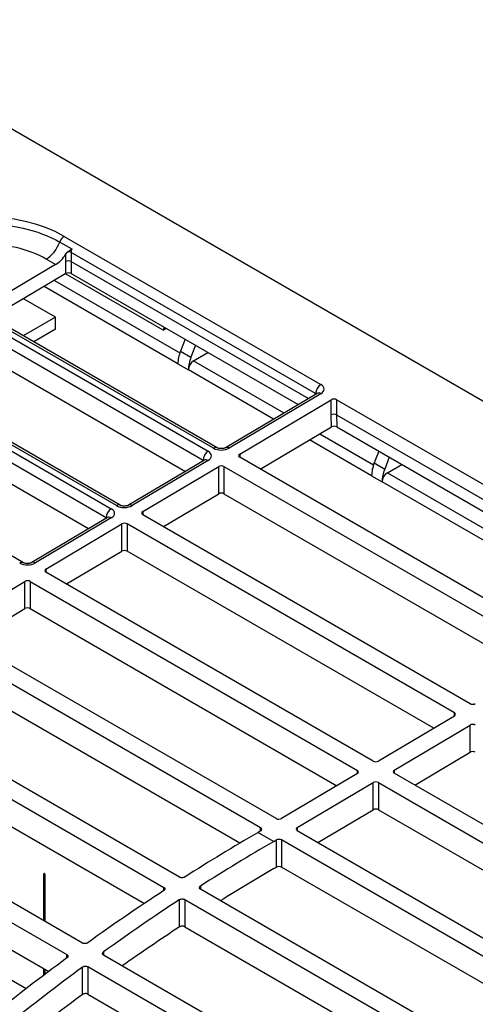
# Model space of a CAD drawing. Units: millimetres. Extents: x 0 to 5764, y 0 to 4111.
# Drawn here: x 2346 to 2392, y 3480 to 3580 of the extents above; entities that cross this region are included whole.
import ezdxf

# ---------------------------------------------------------------- set-up
doc = ezdxf.new("R2010")
doc.units = ezdxf.units.MM
doc.layers.add('LG-Product', color=3, linetype='Continuous')

msp = doc.modelspace()

# ---------------------------------------------------------------- linework, layer by layer
at = {"layer": 'LG-Product', "linetype": 'Continuous'}
for p, q in [((2325.642, 3579.751), (2789.581, 3311.895)), ((2350.097, 3557.817), (2376.084, 3542.814)), ((2349.642, 3557.24), (2350.861, 3556.536)), ((2365.21, 3536.368), (2331.534, 3555.81)), ((2365.592, 3536.409), (2331.916, 3555.852)), ((2350.264, 3555.269), (2350.264, 3556.02)), ((2375.56, 3541.899), (2350.794, 3556.198)), ((2350.794, 3556.198), (2350.794, 3555.271)), ((2331.004, 3555.496), (2364.68, 3536.053)), ((2349.229, 3554.96), (2342.03, 3550.692)), ((2349.229, 3554.96), (2348.275, 3555.511)), ((2350.278, 3554.051), (2350.264, 3555.269)), ((2350.794, 3555.271), (2374.825, 3541.397)), ((2350.794, 3555.271), (2350.808, 3554.055)), ((2350.278, 3554.051), (2342.757, 3549.593)), ((2360.104, 3548.326), (2350.234, 3554.024)), ((2350.808, 3554.055), (2373.793, 3540.785)), ((2361.613, 3544.911), (2348.06, 3552.735)), ((2349.106, 3553.356), (2361.81, 3546.021)), ((2349.224, 3549.638), (2345.986, 3551.507)), ((2321.193, 3549.68), (2354.869, 3530.237)), ((2355.399, 3530.551), (2321.723, 3549.994)), ((2355.781, 3530.593), (2322.105, 3550.035)), ((2364.156, 3535.139), (2339.125, 3549.591)), ((2349.224, 3549.638), (2345.951, 3547.748)), ((2349.224, 3548.413), (2349.224, 3549.638)), ((2349.224, 3548.413), (2347.012, 3547.136)), ((2360.219, 3548.622), (2360.104, 3548.326)), ((2360.104, 3548.326), (2360.417, 3548.507)), ((2339.125, 3547.439), (2362.375, 3534.016)), ((2362.34, 3547.397), (2361.876, 3546.2)), ((2363.4, 3546.785), (2362.936, 3545.588)), ((2361.876, 3546.2), (2362.936, 3545.588)), ((2363.204, 3545.217), (2364.66, 3546.058)), ((2361.613, 3544.916), (2361.613, 3544.911)), ((2361.613, 3544.916), (2362.673, 3544.303)), ((2363.204, 3545.217), (2372.356, 3539.933)), ((2345.97, 3524.776), (2312.294, 3544.219)), ((2354.345, 3529.322), (2329.314, 3543.774)), ((2362.673, 3544.298), (2362.673, 3544.303)), ((2371.31, 3539.312), (2362.673, 3544.298)), ((2375.708, 3541.92), (2366.426, 3536.417)), ((2376.084, 3541.883), (2366.801, 3536.38)), ((2375.56, 3541.832), (2375.56, 3541.899)), ((2375.735, 3541.938), (2375.708, 3541.92)), ((2352.564, 3528.199), (2329.314, 3541.623)), ((2367.869, 3535.772), (2377.151, 3541.275)), ((2377.151, 3539.744), (2377.151, 3541.275)), ((2410.827, 3522.142), (2377.682, 3541.279)), ((2377.682, 3541.279), (2377.682, 3539.748)), ((2377.166, 3538.527), (2377.151, 3539.744)), ((2377.682, 3539.748), (2409.784, 3521.214)), ((2377.682, 3539.748), (2377.696, 3538.531)), ((2369.959, 3534.255), (2377.166, 3538.527)), ((2375.993, 3537.833), (2381.433, 3534.692)), ((2377.696, 3538.531), (2408.751, 3520.601)), ((2381.235, 3533.582), (2374.947, 3537.212)), ((2367.869, 3535.772), (2367.869, 3535.461)), ((2381.962, 3536.068), (2381.498, 3534.872)), ((2364.304, 3535.159), (2356.615, 3530.601)), ((2364.68, 3535.122), (2356.99, 3530.564)), ((2364.156, 3535.072), (2364.156, 3535.139)), ((2364.215, 3535.095), (2364.156, 3535.139)), ((2364.331, 3535.177), (2364.304, 3535.159)), ((2401.014, 3516.325), (2367.869, 3535.461)), ((2381.498, 3534.872), (2382.558, 3534.259)), ((2383.023, 3535.456), (2382.558, 3534.259)), ((2382.826, 3533.888), (2384.282, 3534.729)), ((2358.058, 3529.955), (2365.747, 3534.514)), ((2365.747, 3531.758), (2365.747, 3534.514)), ((2366.278, 3534.518), (2399.423, 3515.382)), ((2366.278, 3534.518), (2366.278, 3531.762)), ((2382.826, 3533.888), (2401.055, 3523.363)), ((2381.235, 3533.587), (2381.235, 3533.582)), ((2381.235, 3533.587), (2382.296, 3532.975)), ((2382.296, 3532.969), (2382.296, 3532.975)), ((2400.857, 3522.253), (2382.296, 3532.969)), ((2360.148, 3528.439), (2365.747, 3531.758)), ((2366.278, 3531.762), (2397.333, 3513.832)), ((2358.058, 3529.955), (2358.058, 3529.645)), ((2354.493, 3529.343), (2346.803, 3524.784)), ((2354.869, 3529.306), (2347.179, 3524.747)), ((2354.345, 3529.255), (2354.345, 3529.322)), ((2354.519, 3529.361), (2354.493, 3529.343)), ((2358.058, 3529.645), (2391.203, 3510.509)), ((2348.247, 3524.139), (2355.936, 3528.698)), ((2355.936, 3525.942), (2355.936, 3528.698)), ((2389.612, 3509.565), (2356.467, 3528.702)), ((2356.467, 3528.702), (2356.467, 3525.946)), ((2350.337, 3522.622), (2355.936, 3525.942)), ((2387.522, 3508.016), (2356.467, 3525.946)), ((2348.247, 3524.139), (2348.247, 3523.829)), ((2381.392, 3504.692), (2348.247, 3523.829)), ((2338.435, 3518.323), (2346.125, 3522.882)), ((2346.125, 3520.126), (2346.125, 3522.882)), ((2346.656, 3522.886), (2379.801, 3503.749)), ((2346.656, 3522.886), (2346.656, 3520.13)), ((2340.525, 3516.806), (2346.125, 3520.126)), ((2346.656, 3520.13), (2377.711, 3502.2)), ((2338.435, 3518.013), (2371.581, 3498.876)), ((2369.99, 3497.933), (2336.844, 3517.069)), ((2367.887, 3496.391), (2336.844, 3514.313)), ((2361.77, 3492.938), (2328.624, 3512.075)), ((2327.033, 3511.046), (2360.179, 3491.909)), ((2389.612, 3509.255), (2381.922, 3504.696)), ((2389.612, 3509.255), (2389.612, 3509.565)), ((2327.033, 3508.284), (2358.216, 3490.281)), ((2383.513, 3503.778), (2391.203, 3508.336)), ((2391.203, 3505.581), (2391.203, 3508.336)), ((2351.959, 3486.263), (2318.813, 3505.4)), ((2385.604, 3502.261), (2391.203, 3505.581)), ((2317.222, 3504.243), (2350.368, 3485.106)), ((2379.801, 3503.439), (2372.111, 3498.88)), ((2379.801, 3503.439), (2379.801, 3503.749)), ((2383.513, 3503.778), (2383.513, 3503.467)), ((2416.659, 3484.331), (2383.513, 3503.467)), ((2373.702, 3497.961), (2381.392, 3502.52)), ((2381.392, 3499.764), (2381.392, 3502.52)), ((2381.922, 3502.524), (2415.068, 3483.388)), ((2381.922, 3502.524), (2381.922, 3499.768)), ((2317.222, 3501.461), (2348.526, 3483.388)), ((2375.792, 3496.445), (2381.392, 3499.764)), ((2381.922, 3499.768), (2412.978, 3481.839)), ((2369.99, 3497.622), (2369.99, 3497.933)), ((2373.702, 3497.961), (2373.702, 3497.651)), ((2369.99, 3497.622), (2369.727, 3497.466)), ((2369.727, 3497.466), (2371.318, 3496.548)), ((2373.702, 3497.651), (2406.848, 3478.515)), ((2371.318, 3496.548), (2371.581, 3496.704)), ((2371.581, 3493.948), (2371.581, 3496.704)), ((2405.257, 3477.571), (2372.111, 3496.708)), ((2372.111, 3496.708), (2372.111, 3493.952)), ((2371.334, 3493.801), (2371.581, 3493.948)), ((2403.154, 3476.029), (2372.111, 3493.952)), ((2348.014, 3493.257), (2348.014, 3488.541)), ((2348.142, 3493.226), (2348.142, 3488.467)), ((2360.179, 3491.583), (2360.179, 3491.909)), ((2363.891, 3492.036), (2363.891, 3491.713)), ((2397.037, 3472.577), (2363.891, 3491.713)), ((2361.77, 3487.902), (2361.77, 3490.664)), ((2362.3, 3490.685), (2395.446, 3471.548)), ((2362.3, 3490.685), (2362.3, 3487.923)), ((2362.3, 3487.923), (2393.483, 3469.92)), ((2346.244, 3481.651), (2337.483, 3486.709)), ((2350.368, 3484.758), (2350.368, 3485.106)), ((2354.08, 3485.383), (2354.08, 3485.039)), ((2387.226, 3465.902), (2354.08, 3485.039)), ((2348.014, 3483.684), (2348.014, 3483.002)), ((2348.142, 3483.61), (2348.142, 3483.099)), ((2351.959, 3481.057), (2351.959, 3483.839)), ((2352.489, 3483.881), (2385.635, 3464.745)), ((2352.489, 3483.881), (2352.489, 3481.1)), ((2352.489, 3481.1), (2383.793, 3463.027))]:
    msp.add_line(p, q, dxfattribs=at)
msp.add_arc((2348.089, 3493.257), 0.075, 120, 180, dxfattribs=at)
for centre, major_axis, ratio, start_param, end_param in [((2341.612, 3552.787), (12, 0.141), 0.585035, 0.778516, 2.349312), ((2350.105, 3557.209), (-0.375, -0.65), 0.57735, 3.940392, 4.98759), ((2348.253, 3557.336), (-1.125, -1.949), 0.57735, 0.798799, 1.845997), ((2349.208, 3556.785), (-1.125, -1.949), 0.57735, 0.798799, 1.510926), ((2350.529, 3556.045), (0.375, 0), 0.57735, 0.785398, 1.746523), ((2351.324, 3556.504), (0.375, 0.65), 0.57735, 1.845997, 2.356194), ((2350.529, 3555.116), (0.375, 0.002), 0.581206, 0.782003, 2.352799), ((2350.543, 3553.898), (-0.375, -0.004), 0.585035, 3.9202, 5.490996), ((2363.575, 3546.049), (-1.387, -2.403), 0.57735, 4.974188, 5.497787), ((2364.636, 3545.436), (-1.387, -2.403), 0.57735, 4.974188, 5.497787), ((2363.204, 3544.604), (-0.375, -0.65), 0.57735, 3.926991, 5.497787), ((2376.091, 3542.205), (0.375, 0.65), 0.57735, 0.798799, 2.356194), ((2375.288, 3542.342), (1.125, 0.013), 0.585035, 5.490904, 7.061701), ((2375.295, 3541.734), (0.375, 0.014), 0.600058, 0.447629, 0.763625), ((2376.091, 3541.275), (0.382, -0.645), 0.569561, 2.349583, 3.141586), ((2377.417, 3541.122), (0.375, 0.004), 0.585035, 0.778516, 2.349312), ((2377.431, 3538.374), (-0.375, -0.004), 0.585035, 3.9202, 5.490996), ((2364.687, 3535.445), (0.375, 0.65), 0.57735, 0.798799, 2.356194), ((2363.884, 3535.582), (1.125, 0.013), 0.585035, 5.490904, 7.061701), ((2365.217, 3535.759), (-0.375, -0.65), 0.57735, 3.139063, 3.940392), ((2366.005, 3536.839), (1.125, 0.013), 0.585035, 3.920108, 5.490904), ((2366.808, 3535.772), (0.382, -0.645), 0.569561, 2.349583, 3.134125), ((2368.134, 3535.619), (0.375, 0.004), 0.585035, 2.349312, 3.920108), ((2364.687, 3534.514), (-0.382, 0.645), 0.569561, 5.491176, 6.283179), ((2383.197, 3534.72), (-1.387, -2.403), 0.57735, 4.974188, 5.497787), ((2366.013, 3534.361), (0.375, 0.004), 0.585035, 0.778516, 2.349312), ((2384.258, 3534.107), (-1.387, -2.403), 0.57735, 4.974188, 5.497787), ((2382.826, 3533.275), (-0.375, -0.65), 0.57735, 3.926991, 5.497787), ((2366.013, 3531.605), (0.375, 0.004), 0.585035, 0.778516, 2.349312), ((2354.876, 3529.629), (0.375, 0.65), 0.57735, 0.798799, 2.356194), ((2354.073, 3529.765), (1.125, 0.013), 0.585035, 5.490904, 7.061701), ((2355.406, 3529.943), (0.375, 0.65), 0.57735, 0.000259, 0.798799), ((2356.194, 3531.023), (1.125, 0.013), 0.585035, 3.920108, 5.490904), ((2356.997, 3529.955), (-0.382, 0.645), 0.569561, 5.491176, 6.282898), ((2358.323, 3529.802), (0.375, 0.004), 0.585035, 2.349312, 3.920108), ((2354.08, 3529.157), (0.375, 0.014), 0.600058, 0.447629, 0.763625), ((2354.876, 3528.698), (-0.382, 0.645), 0.569561, 5.491176, 6.283179), ((2356.201, 3528.545), (0.375, 0.004), 0.585035, 0.778516, 2.349312), ((2356.201, 3525.789), (0.375, 0.004), 0.585035, 0.778516, 2.349312), ((2345.595, 3524.127), (0.375, 0.65), 0.57735, 0.000259, 0.798799), ((2347.186, 3524.139), (-0.382, 0.645), 0.569561, 5.491176, 6.282898), ((2346.383, 3525.207), (1.125, 0.013), 0.585035, 3.920108, 5.490904), ((2348.512, 3523.986), (0.375, 0.004), 0.585035, 2.349312, 3.920108), ((2346.39, 3522.728), (0.375, 0.004), 0.585035, 0.778516, 2.349312), ((2346.39, 3519.973), (0.375, 0.004), 0.585035, 0.778516, 2.349312), ((2391.468, 3510.666), (0.375, 0.004), 0.585035, 3.920108, 5.490904), ((2389.347, 3509.408), (0.375, 0.004), 0.585035, 5.490904, 7.061701), ((2391.468, 3508.183), (0.375, 0.004), 0.585035, 0.778516, 2.349312), ((2391.468, 3505.427), (0.375, 0.004), 0.585035, 0.778516, 2.349312), ((2381.657, 3504.849), (0.375, 0.004), 0.585035, 3.920108, 5.490904), ((2379.536, 3503.592), (0.375, 0.004), 0.585035, 5.490904, 7.061701), ((2383.779, 3503.625), (0.375, 0.004), 0.585035, 2.349312, 3.920108), ((2381.657, 3502.367), (0.375, 0.004), 0.585035, 0.778516, 2.349312), ((2371.846, 3499.033), (0.375, 0.004), 0.585035, 3.920108, 5.490904), ((2381.657, 3499.611), (0.375, 0.004), 0.585035, 0.778516, 2.349312), ((2369.725, 3497.776), (0.375, 0.004), 0.585035, 5.490904, 7.061701), ((2373.968, 3497.808), (0.375, 0.004), 0.585035, 2.349312, 3.920108), ((2369.727, 3333.562), (100.37, 173.846), 0.57735, 0.785398, 0.837741), ((2371.318, 3332.644), (-100.37, -173.846), 0.57735, 3.926991, 3.979334), ((2371.846, 3496.551), (0.375, 0.004), 0.585035, 0.778516, 2.349312), ((2371.846, 3493.795), (0.375, 0.004), 0.585035, 0.778516, 2.349312), ((2348.089, 3493.257), (0.075, 0), 0.57735, 3.14156, 5.497787), ((2348.089, 3493.257), (-0.0375, 0.065), 0.57735, 3.926991, 6.283218), ((2371.318, 3332.644), (-98.683, -170.924), 0.57735, 3.926877, 3.965757), ((2369.727, 3333.562), (100.37, 173.846), 0.57735, 0.852713, 0.907137), ((2371.318, 3332.644), (-100.37, -173.846), 0.57735, 3.994305, 4.04873), ((2371.318, 3332.644), (-98.683, -170.924), 0.57735, 3.995458, 4.037221), ((2369.727, 3333.562), (100.37, 173.846), 0.57735, 0.922207, 0.977128), ((2371.318, 3332.644), (-100.37, -173.846), 0.57735, 4.0638, 4.118721), ((2371.318, 3332.644), (-98.683, -170.924), 0.57735, 4.066155, 4.109085)]:
    msp.add_ellipse(centre, major_axis=major_axis, ratio=ratio, start_param=start_param, end_param=end_param, dxfattribs=at)
for points, knots in [([(2333.59, 3557.116), (2335.708, 3558.372), (2338.633, 3559.1), (2344.595, 3559.147), (2347.523, 3558.464), (2349.642, 3557.24)], [0, 0, 0, 0, 0.5, 0.5, 1, 1, 1, 1]), ([(2348.275, 3555.511), (2346.52, 3556.525), (2344.094, 3557.09), (2339.156, 3557.052), (2336.733, 3556.449), (2334.978, 3555.408)], [0, 0, 0, 0, 0.5, 0.5, 1, 1, 1, 1]), ([(2350.264, 3556.02), (2350.305, 3556.086), (2350.354, 3556.148), (2350.425, 3556.223), (2350.444, 3556.241), (2350.463, 3556.258)], [0, 0, 0, 0, 0.741928, 0.741928, 1, 1, 1, 1]), ([(2350.463, 3556.258), (2350.577, 3556.36), (2350.701, 3556.436), (2350.831, 3556.517), (2350.845, 3556.526), (2350.86, 3556.535), (2350.86, 3556.536), (2350.861, 3556.536)], [0, 0, 0, 0, 0.885328, 0.885328, 0.992425, 0.992425, 1, 1, 1, 1]), ([(2366.426, 3536.417), (2366.407, 3536.405), (2366.357, 3536.382), (2366.234, 3536.344), (2366.079, 3536.321), (2365.905, 3536.322), (2365.749, 3536.347), (2365.643, 3536.382), (2365.605, 3536.401), (2365.592, 3536.409)], [0, 0, 0, 0, 0.141821, 0.279266, 0.42992, 0.591843, 0.756841, 0.894811, 1, 1, 1, 1]), ([(2356.615, 3530.601), (2356.596, 3530.588), (2356.546, 3530.565), (2356.423, 3530.527), (2356.268, 3530.505), (2356.094, 3530.506), (2355.938, 3530.53), (2355.832, 3530.566), (2355.794, 3530.585), (2355.781, 3530.593)], [0, 0, 0, 0, 0.141821, 0.279266, 0.42992, 0.591843, 0.756841, 0.894811, 1, 1, 1, 1]), ([(2346.803, 3524.784), (2346.785, 3524.772), (2346.735, 3524.749), (2346.612, 3524.711), (2346.457, 3524.689), (2346.283, 3524.689), (2346.127, 3524.714), (2346.021, 3524.75), (2345.983, 3524.768), (2345.97, 3524.776)], [0, 0, 0, 0, 0.141821, 0.279266, 0.42992, 0.591843, 0.756841, 0.894811, 1, 1, 1, 1]), ([(2686.432, 3242.651), (2678.236, 3247.383), (2670.04, 3252.115), (2629.061, 3275.774), (2596.277, 3294.702), (2497.926, 3351.485), (2432.359, 3389.34), (2319.845, 3454.3), (2272.897, 3481.406), (2225.949, 3508.511)], [0, 0, 0, 0, 0.053395, 0.053395, 0.266977, 0.266977, 0.69414, 0.69414, 1, 1, 1, 1]), ([(2676.347, 3240.877), (2675.087, 3241.478), (2671.306, 3243.282), (2665.007, 3246.303), (2658.714, 3249.341), (2653.683, 3251.783), (2648.653, 3254.232), (2639.857, 3258.536), (2612.247, 3272.181), (2567.253, 3295.153), (2507.68, 3327.143), (2448.544, 3360.485), (2389.863, 3395.169), (2331.657, 3431.183), (2288.37, 3459.183), (2262.064, 3476.669), (2253.708, 3482.268), (2248.937, 3485.478), (2244.168, 3488.694), (2238.213, 3492.728), (2232.265, 3496.778), (2228.698, 3499.216), (2227.51, 3500.029)], [0, 0, 0, 0, 0.008197, 0.02459, 0.040984, 0.04918, 0.057377, 0.073771, 0.106557, 0.237705, 0.368852, 0.5, 0.631147, 0.762295, 0.893442, 0.926229, 0.942623, 0.950819, 0.959016, 0.97541, 0.991803, 1, 1, 1, 1]), ([(2362.3, 3492.954), (2362.271, 3492.935), (2362.235, 3492.919), (2362.16, 3492.895), (2362.118, 3492.886), (2362.034, 3492.878), (2361.991, 3492.878), (2361.909, 3492.887), (2361.87, 3492.896), (2361.811, 3492.917), (2361.789, 3492.927), (2361.77, 3492.938)], [0, 0, 0, 0, 0.215316, 0.215316, 0.43064, 0.43064, 0.64584, 0.64584, 0.860748, 0.860748, 1, 1, 1, 1]), ([(2242.053, 3492.807), (2274.622, 3474.002), (2307.191, 3455.197), (2397.75, 3402.909), (2455.74, 3369.427), (2563.312, 3307.316), (2612.894, 3278.688), (2662.476, 3250.06)], [0, 0, 0, 0, 0.232403, 0.232403, 0.646199, 0.646199, 1, 1, 1, 1]), ([(2360.179, 3491.909), (2360.209, 3491.892), (2360.234, 3491.872), (2360.27, 3491.826), (2360.282, 3491.801), (2360.291, 3491.751), (2360.289, 3491.724), (2360.27, 3491.673), (2360.253, 3491.648), (2360.216, 3491.61), (2360.199, 3491.596), (2360.179, 3491.583)], [0, 0, 0, 0, 0.214358, 0.214358, 0.428703, 0.428703, 0.643249, 0.643249, 0.858239, 0.858239, 1, 1, 1, 1]), ([(2363.891, 3491.713), (2363.862, 3491.73), (2363.837, 3491.751), (2363.8, 3491.796), (2363.788, 3491.821), (2363.779, 3491.871), (2363.782, 3491.897), (2363.8, 3491.948), (2363.817, 3491.972), (2363.854, 3492.009), (2363.872, 3492.023), (2363.891, 3492.036)], [0, 0, 0, 0, 0.214556, 0.214556, 0.429103, 0.429103, 0.643794, 0.643794, 0.858786, 0.858786, 1, 1, 1, 1]), ([(2361.77, 3490.664), (2361.8, 3490.684), (2361.835, 3490.7), (2361.911, 3490.726), (2361.952, 3490.735), (2362.036, 3490.744), (2362.079, 3490.744), (2362.161, 3490.735), (2362.201, 3490.726), (2362.259, 3490.706), (2362.281, 3490.696), (2362.3, 3490.685)], [0, 0, 0, 0, 0.215536, 0.215536, 0.431087, 0.431087, 0.646409, 0.646409, 0.861272, 0.861272, 1, 1, 1, 1]), ([(2362.3, 3487.923), (2362.271, 3487.94), (2362.235, 3487.954), (2362.16, 3487.973), (2362.119, 3487.979), (2362.035, 3487.982), (2361.992, 3487.979), (2361.911, 3487.964), (2361.871, 3487.952), (2361.812, 3487.927), (2361.79, 3487.915), (2361.77, 3487.902)], [0, 0, 0, 0, 0.214338, 0.214338, 0.428663, 0.428663, 0.643195, 0.643195, 0.858186, 0.858186, 1, 1, 1, 1]), ([(2352.489, 3486.301), (2352.459, 3486.28), (2352.424, 3486.261), (2352.348, 3486.232), (2352.306, 3486.221), (2352.222, 3486.209), (2352.178, 3486.208), (2352.096, 3486.215), (2352.057, 3486.223), (2351.999, 3486.243), (2351.978, 3486.253), (2351.959, 3486.263)], [0, 0, 0, 0, 0.216963, 0.216963, 0.433969, 0.433969, 0.650261, 0.650261, 0.864983, 0.864983, 1, 1, 1, 1]), ([(2350.368, 3485.106), (2350.397, 3485.089), (2350.422, 3485.068), (2350.458, 3485.022), (2350.47, 3484.996), (2350.48, 3484.942), (2350.478, 3484.914), (2350.46, 3484.859), (2350.443, 3484.832), (2350.406, 3484.789), (2350.388, 3484.773), (2350.368, 3484.758)], [0, 0, 0, 0, 0.212492, 0.212492, 0.42493, 0.42493, 0.638215, 0.638215, 0.853367, 0.853367, 1, 1, 1, 1]), ([(2354.08, 3485.039), (2354.051, 3485.056), (2354.026, 3485.077), (2353.99, 3485.123), (2353.978, 3485.149), (2353.968, 3485.202), (2353.97, 3485.23), (2353.989, 3485.284), (2354.005, 3485.311), (2354.042, 3485.352), (2354.06, 3485.368), (2354.08, 3485.383)], [0, 0, 0, 0, 0.212921, 0.212921, 0.425797, 0.425797, 0.639399, 0.639399, 0.854564, 0.854564, 1, 1, 1, 1]), ([(2351.959, 3483.839), (2351.989, 3483.861), (2352.024, 3483.881), (2352.101, 3483.911), (2352.142, 3483.922), (2352.227, 3483.934), (2352.27, 3483.936), (2352.352, 3483.929), (2352.392, 3483.921), (2352.45, 3483.902), (2352.47, 3483.892), (2352.489, 3483.881)], [0, 0, 0, 0, 0.217451, 0.217451, 0.434961, 0.434961, 0.651517, 0.651517, 0.866131, 0.866131, 1, 1, 1, 1]), ([(2352.489, 3481.1), (2352.46, 3481.117), (2352.425, 3481.13), (2352.35, 3481.148), (2352.309, 3481.153), (2352.226, 3481.153), (2352.183, 3481.148), (2352.102, 3481.129), (2352.062, 3481.115), (2352.002, 3481.086), (2351.979, 3481.072), (2351.959, 3481.057)], [0, 0, 0, 0, 0.212407, 0.212407, 0.424759, 0.424759, 0.637986, 0.637986, 0.853144, 0.853144, 1, 1, 1, 1])]:
    msp.add_open_spline(points, degree=3, knots=knots, dxfattribs=at)
for points, degree in [([(2377.682, 3539.748), (2377.543, 3539.828), (2377.29, 3539.826), (2377.151, 3539.744)], 3), ([(2686.717, 3242.748), (2456.476, 3375.678), (2226.234, 3508.607)], 2)]:
    msp.add_open_spline(points, degree=degree, dxfattribs=at)

doc.saveas('drawing.dxf')
